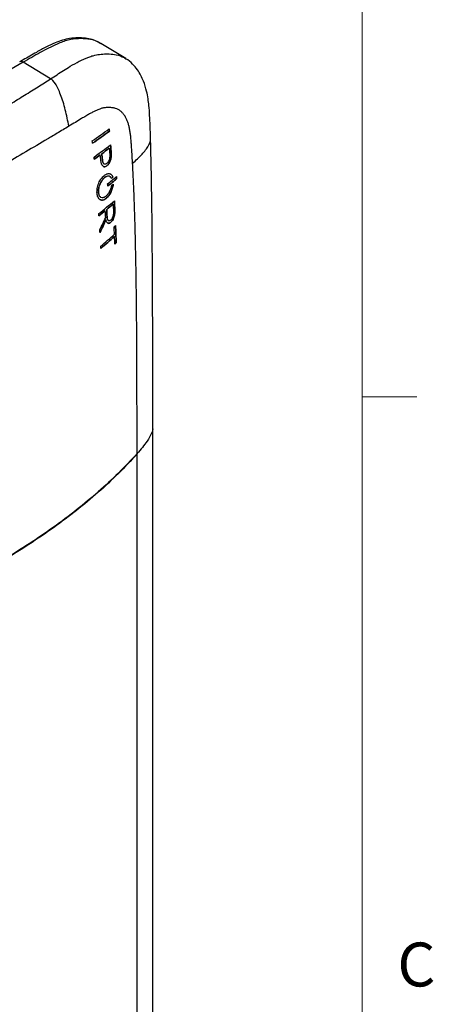
# Model space of a CAD drawing. Units: inches. Extents: x 0.3 to 16.7, y 0.1 to 10.9.
# Drawn here: x 15.6 to 16.6, y 6.7 to 8.9 of the extents above; entities that cross this region are included whole.
import ezdxf

# ---------------------------------------------------------------- set-up
doc = ezdxf.new("R2010")
doc.units = ezdxf.units.IN
doc.header["$MEASUREMENT"] = 0
doc.layers.add('TB', color=7, linetype='Continuous')
doc.styles.add('SLDTEXTSTYLE2', font='TXT', dxfattribs={"width": 0.75})

msp = doc.modelspace()

# ---------------------------------------------------------------- linework, layer by layer
at = {"color": 7, "linetype": 'Continuous', "lineweight": 25}
for p, q in [((15.86013878, 8.84621425), (15.8030914, 8.88079348)), ((15.85995732, 8.84592594), (15.86134474, 8.84498648)), ((15.62585548, 8.83773557), (13.97928031, 7.88718796)), ((15.68858133, 8.80026037), (15.62585548, 8.83773557)), ((15.82269073, 8.68074326), (15.82269167, 8.68074272)), ((15.8019871, 8.62676195), (15.80198804, 8.6267614)), ((15.80544279, 8.62931109), (15.80544373, 8.62931055)), ((15.82243867, 8.64198599), (15.82243961, 8.64198545)), ((15.82698815, 8.63041064), (15.82698909, 8.6304101)), ((15.80667422, 8.61580536), (15.80667516, 8.61580482)), ((15.81653169, 8.60692066), (15.81642848, 8.60684152)), ((15.81698926, 8.60186907), (15.81709135, 8.60194774)), ((15.81698926, 8.60186907), (15.8169902, 8.60186853)), ((15.81709229, 8.60194719), (15.8169902, 8.60186853)), ((15.81709135, 8.60194774), (15.81709229, 8.60194719)), ((15.81132582, 8.57998758), (15.81142838, 8.58006709)), ((15.83035158, 8.57673584), (15.83035253, 8.57673529)), ((15.81183245, 8.57483753), (15.8119339, 8.57491656)), ((15.81183245, 8.57483753), (15.81183339, 8.57483699)), ((15.81193485, 8.57491602), (15.81183339, 8.57483699)), ((15.8119339, 8.57491656), (15.81193485, 8.57491602)), ((15.82714756, 8.57326444), (15.82700601, 8.57355429)), ((15.82808591, 8.55676868), (15.82817736, 8.55724421)), ((15.83061491, 8.57605505), (15.83061585, 8.57605451)), ((15.83154848, 8.55911544), (15.83169227, 8.56011235)), ((15.83154848, 8.55911544), (15.83154943, 8.5591149)), ((15.83169321, 8.5601118), (15.83154943, 8.5591149)), ((15.83928438, 8.57207854), (15.83928532, 8.572078)), ((15.8147343, 8.53262916), (15.81483459, 8.53270998)), ((15.81503756, 8.52741056), (15.8150385, 8.52741001)), ((15.81540614, 8.5277088), (15.81540708, 8.52770825)), ((15.83109372, 8.51421587), (15.83109466, 8.51421532)), ((15.8133243, 8.49944854), (15.81332524, 8.499448)), ((15.81652212, 8.50207682), (15.81652306, 8.50207627)), ((15.83511676, 8.50015042), (15.8351177, 8.50014987)), ((15.81510121, 8.47865494), (15.81510215, 8.4786544)), ((15.81745033, 8.48567388), (15.81745128, 8.48567333)), ((15.82564051, 8.47789844), (15.82554417, 8.47781646)), ((15.82588319, 8.47290229), (15.82598013, 8.47298506)), ((15.82588319, 8.47290229), (15.82588414, 8.47290175)), ((15.82598107, 8.47298451), (15.82588414, 8.47290175)), ((15.82598013, 8.47298506), (15.82598107, 8.47298451)), ((15.83235874, 8.48260718), (15.83235968, 8.48260664)), ((15.83444765, 8.44055865), (15.8344486, 8.4405581)), ((15.83819286, 8.42590212), (15.83819381, 8.42590157))]:
    msp.add_line(p, q, dxfattribs=at)
msp.add_arc((15.62110615, 8.83172449), 0.00766088, 51.68789089, 115.66833315, dxfattribs=at)
for points, knots in [([(15.79550515, 8.88465766), (15.79156065, 8.88639046), (15.78276456, 8.89025454), (15.76765002, 8.893121), (15.75034589, 8.89393893), (15.73300943, 8.89234463), (15.71534502, 8.88835904), (15.69764932, 8.88190977), (15.67775349, 8.87261519), (15.65336781, 8.85911813), (15.63312784, 8.84747243), (15.62043728, 8.84014938), (15.61779853, 8.8386267)], [0, 0, 0, 0, 0.0765380122, 0.1706768366, 0.2703150185, 0.3759324101, 0.4651028074, 0.5553303777, 0.6632586845, 0.7894011317, 0.9562102202, 1, 1, 1, 1]), ([(15.80266166, 8.88008936), (15.80056971, 8.88162614), (15.7922778, 8.88771754), (15.77483303, 8.89129121), (15.7519467, 8.89225885), (15.72837063, 8.8893143), (15.69889927, 8.87817349), (15.6645851, 8.86031551), (15.6387905, 8.84527688), (15.62585548, 8.83773557)], [0, 0, 0, 0, 0.0497922301, 0.1973631068, 0.327347555, 0.4595281025, 0.5937505323, 0.7962811479, 1, 1, 1, 1]), ([(15.80253791, 8.88069409), (15.80105357, 8.88182451), (15.79918068, 8.88325082), (15.79700471, 8.88406932), (15.79655329, 8.88423912)], [0, 0, 0, 0, 0.7925434726, 1, 1, 1, 1]), ([(15.68858133, 8.80026037), (15.69344529, 8.80336082), (15.70319176, 8.80957351), (15.71809793, 8.81902559), (15.73487798, 8.82994958), (15.74941268, 8.83776059), (15.76086356, 8.84334218), (15.76805732, 8.84658888), (15.77627553, 8.84992466), (15.7872038, 8.85372621), (15.7980929, 8.85580537), (15.8103202, 8.85685595), (15.82329432, 8.85717028), (15.83976206, 8.85500744), (15.85243262, 8.85124584), (15.8587804, 8.84675801), (15.85995732, 8.84592594)], [0, 0, 0, 0, 0.0809148511, 0.162138025, 0.2492385412, 0.3627979368, 0.3995012001, 0.4386965142, 0.4815203124, 0.5353516082, 0.6193280839, 0.6630195807, 0.7493139575, 0.8502649323, 0.9722380447, 1, 1, 1, 1]), ([(15.91673181, 8.66283026), (15.91640742, 8.6727676), (15.91582306, 8.69066874), (15.91479907, 8.71647888), (15.91344649, 8.73719169), (15.91116337, 8.75535909), (15.90750718, 8.77442891), (15.90199556, 8.79206096), (15.89464653, 8.80818481), (15.88652584, 8.82154258), (15.87546516, 8.83516926), (15.86585244, 8.84212774), (15.86062278, 8.8459134)], [0, 0, 0, 0, 0.13882657485, 0.25008232204, 0.35506715001, 0.42963315751, 0.5114606234, 0.63046317637, 0.70383444511, 0.78758064941, 0.88443630007, 1, 1, 1, 1]), ([(14.04200617, 7.84971277), (14.04825279, 7.85298562), (14.0609534, 7.85963999), (14.0802115, 7.8698525), (14.10001685, 7.8804397), (14.12036125, 7.89140698), (14.141247, 7.90275284), (14.16267347, 7.91447769), (14.18464076, 7.92658147), (14.20714911, 7.93906404), (14.2301974, 7.95192607), (14.27449602, 7.97678394), (14.3513464, 8.02057982), (14.44968136, 8.07710672), (14.55849544, 8.13995721), (14.668344, 8.20357338), (14.77586586, 8.26585743), (14.87158055, 8.32122931), (14.96749539, 8.3764828), (15.07537826, 8.4385493), (15.18557178, 8.50196057), (15.2944402, 8.56477598), (15.39236885, 8.62154756), (15.47327437, 8.668865), (15.52593765, 8.70020012), (15.56200482, 8.72186811), (15.59625471, 8.74267259), (15.62868238, 8.76261614), (15.65931397, 8.78168462), (15.67900031, 8.79417938), (15.68858133, 8.80026037)], [0, 0, 0, 0, 0.0108752875, 0.0221116033, 0.0337091677, 0.045668181, 0.0579888258, 0.0706712693, 0.0837156645, 0.0971221523, 0.1108908622, 0.1250219141, 0.1767217604, 0.2500121167, 0.3037911687, 0.3750058467, 0.4504424566, 0.5000000278, 0.5495557692, 0.6249942164, 0.6962059879, 0.7499879598, 0.8232742732, 0.874978177, 0.8983276855, 0.9206712804, 0.9420095629, 0.9623432232, 0.9816730592, 1, 1, 1, 1]), ([(15.72998845, 8.69186157), (15.7279062, 8.70416223), (15.725235, 8.71703459), (15.71888774, 8.74178792), (15.71521525, 8.75362491), (15.70939954, 8.76884971), (15.70741278, 8.77350626), (15.70343504, 8.78179059), (15.70144453, 8.78541789), (15.69559869, 8.79461885), (15.6918818, 8.79846972), (15.68858133, 8.80026037)], [0, 0, 0, 0, 0.25, 0.25, 0.5, 0.5, 0.625, 0.625, 0.75, 0.75, 1, 1, 1, 1]), ([(15.87570026, 8.60750366), (15.87542711, 8.61233352), (15.8748858, 8.62190484), (15.87399815, 8.63581523), (15.87317631, 8.64773068), (15.87238229, 8.658754), (15.8714877, 8.6686929), (15.87021002, 8.67868649), (15.86865258, 8.68745426), (15.8667062, 8.69552171), (15.86425548, 8.70292991), (15.86118584, 8.70989533), (15.85755676, 8.71619576), (15.85328907, 8.72183772), (15.84849413, 8.72656561), (15.84306807, 8.73023369), (15.83691215, 8.73266677), (15.82984387, 8.73412864), (15.82171392, 8.73464944), (15.8150906, 8.73445008), (15.81041774, 8.73394712), (15.80807985, 8.73349626), (15.80541782, 8.73276822), (15.80228749, 8.73169319), (15.7982287, 8.73015315), (15.79342012, 8.728126), (15.78737725, 8.72535393), (15.78066971, 8.72201947), (15.7742846, 8.71852396), (15.76712754, 8.71419674), (15.75763641, 8.70850735), (15.74468948, 8.70072295), (15.73498153, 8.69487126), (15.72998845, 8.69186157)], [0, 0, 0, 0, 0.0499057239, 0.0988980273, 0.1438439791, 0.1731617309, 0.2128114109, 0.2476961891, 0.2804151473, 0.3104615961, 0.3420602095, 0.373409395, 0.4057318188, 0.4374222182, 0.4704066052, 0.5015938165, 0.5334071324, 0.568202865, 0.6062877613, 0.6478967931, 0.6583388412, 0.6685537484, 0.6785711814, 0.6929024284, 0.7089167924, 0.7307056705, 0.7544335337, 0.7860255193, 0.8160986035, 0.8356925547, 0.8774463237, 0.9369670028, 1, 1, 1, 1]), ([(15.72998845, 8.69186157), (15.72560204, 8.68922071), (15.71680805, 8.68392626), (15.70351957, 8.67597662), (15.69182248, 8.66900857), (15.66795089, 8.65484304), (15.63144731, 8.63333284), (15.5801033, 8.6032524), (15.53391195, 8.57635297), (15.48964579, 8.55062135), (15.44389239, 8.52416556), (15.38687782, 8.49119405), (15.3284153, 8.45741678), (15.26882103, 8.42300971), (15.23054739, 8.40091451), (15.20748191, 8.38761307), (15.17559589, 8.36922537), (15.11723003, 8.3355443), (15.03810258, 8.28991522), (14.98798584, 8.26099801), (14.96579179, 8.24819211)], [0, 0, 0, 0, 0.0178847694, 0.0358558277, 0.0539129779, 0.0651816459, 0.1320871404, 0.2001515927, 0.2693893089, 0.3145206018, 0.3741910217, 0.4484561739, 0.5373653193, 0.6023250649, 0.680745333, 0.6864344345, 0.6921239216, 0.8048793725, 0.9135914149, 1, 1, 1, 1]), ([(15.87570026, 8.60750366), (15.88319964, 8.61428193), (15.89745608, 8.62716752), (15.91011947, 8.64371783), (15.91599931, 8.65553918), (15.91648483, 8.66060747), (15.91669812, 8.66283391)], [0, 0, 0, 0, 0.3917759118, 0.744771912, 0.8878812074, 1, 1, 1, 1]), ([(15.92170248, 8.00226411), (15.92174346, 8.12067866), (15.92179644, 8.27374716), (15.92049426, 8.45135005), (15.91933194, 8.55286532), (15.91774408, 8.62001788), (15.91673155, 8.66283897)], [0, 0, 0, 0, 0.5391853978, 0.6969777339, 0.8067721676, 1, 1, 1, 1]), ([(15.82358021, 8.62811367), (15.82372401, 8.62632377), (15.82375401, 8.62447902), (15.82347744, 8.62062357), (15.82316022, 8.61856989), (15.82201295, 8.61454264), (15.82117098, 8.61257135), (15.81904267, 8.60921905), (15.81780775, 8.60789917), (15.81653169, 8.60692066)], [0, 0, 0, 0, 0.25, 0.25, 0.5, 0.5, 0.75, 0.75, 1, 1, 1, 1]), ([(15.81709135, 8.60194774), (15.81794335, 8.60260428), (15.81877155, 8.60336589), (15.82037475, 8.60512993), (15.82115675, 8.60614666), (15.82328977, 8.60943966), (15.82447813, 8.61205072), (15.82574408, 8.61608497), (15.82608747, 8.61746231), (15.82661486, 8.62015848), (15.82680413, 8.62149334), (15.82718241, 8.62546468), (15.82717726, 8.62799932), (15.82698815, 8.63041064)], [0, 0, 0, 0, 0.125, 0.125, 0.25, 0.25, 0.5, 0.5, 0.625, 0.625, 0.75, 0.75, 1, 1, 1, 1]), ([(15.82698909, 8.6304101), (15.82717808, 8.62800037), (15.82718439, 8.62549248), (15.82668292, 8.62019316), (15.8261734, 8.61745339), (15.82490439, 8.61340363), (15.82440679, 8.61209357), (15.82324643, 8.60956173), (15.82258417, 8.60834919), (15.82116291, 8.60615334), (15.82038568, 8.60514117), (15.81877491, 8.60336723), (15.81794461, 8.60260398), (15.81709229, 8.60194719)], [0, 0, 0, 0, 0.25, 0.25, 0.5, 0.5, 0.625, 0.625, 0.75, 0.75, 0.875, 0.875, 1, 1, 1, 1]), ([(15.8169902, 8.60186853), (15.81610866, 8.6011893), (15.81522828, 8.60063757), (15.8134696, 8.59984415), (15.81258587, 8.5996073), (15.81092334, 8.59951581), (15.81012392, 8.59965685), (15.80864465, 8.60029999), (15.80797722, 8.60079092), (15.80615974, 8.60269854), (15.80524977, 8.60447556), (15.80388655, 8.60863567), (15.80345252, 8.6109522), (15.80322408, 8.61346262)], [0, 0, 0, 0, 0.125, 0.125, 0.25, 0.25, 0.375, 0.375, 0.5, 0.5, 0.75, 0.75, 1, 1, 1, 1]), ([(15.80667422, 8.61580536), (15.80696418, 8.61381482), (15.80746781, 8.61035757), (15.80905382, 8.60701552), (15.81038586, 8.6062488), (15.81085171, 8.60598066)], [0, 0, 0, 0, 0.4687960953, 0.8142231323, 1, 1, 1, 1]), ([(15.81642848, 8.60684152), (15.81578581, 8.60634877), (15.81514485, 8.60596426), (15.81386622, 8.60544146), (15.81322943, 8.60530863), (15.8114392, 8.60533059), (15.81037156, 8.60591368), (15.80867613, 8.6078815), (15.80804883, 8.60921859), (15.80712544, 8.61228705), (15.8068374, 8.61398649), (15.80667516, 8.61580482)], [0, 0, 0, 0, 0.125, 0.125, 0.25, 0.25, 0.5, 0.5, 0.75, 0.75, 1, 1, 1, 1]), ([(15.80892533, 8.60048557), (15.80937629, 8.6001702), (15.8107543, 8.59920648), (15.81364964, 8.5996675), (15.81591995, 8.60116416), (15.81698926, 8.60186907)], [0, 0, 0, 0, 0.2046592378, 0.6253982125, 1, 1, 1, 1]), ([(15.88593203, 7.94558465), (15.88592981, 7.94802045), (15.88590047, 7.98020931), (15.88582128, 8.0369417), (15.88565095, 8.12118829), (15.88537225, 8.20007927), (15.88486419, 8.27184835), (15.8841934, 8.33046344), (15.88338922, 8.38089124), (15.88236289, 8.42957282), (15.88110734, 8.47651056), (15.87960331, 8.52170581), (15.87790075, 8.56513797), (15.87642328, 8.59358348), (15.87570026, 8.60750366)], [0, 0, 0, 0, 0.0110580438, 0.1461308702, 0.257552415, 0.3935712163, 0.5043345421, 0.5832393417, 0.6594516721, 0.7329706254, 0.8037939442, 0.871915857, 0.9373203357, 1, 1, 1, 1]), ([(15.79454016, 8.53905447), (15.79439963, 8.54082623), (15.79437242, 8.54265697), (15.79455359, 8.54643949), (15.79476605, 8.5484139), (15.79543336, 8.55237618), (15.79588318, 8.55435299), (15.7970167, 8.55829759), (15.79770884, 8.5602802), (15.80005236, 8.56594938), (15.8020313, 8.56950071), (15.80531553, 8.57402262), (15.80647542, 8.57541752), (15.80886414, 8.57792191), (15.81008371, 8.57902453), (15.81132582, 8.57998758)], [0, 0, 0, 0, 0.125, 0.125, 0.25, 0.25, 0.375, 0.375, 0.5, 0.5, 0.75, 0.75, 0.875, 0.875, 1, 1, 1, 1]), ([(15.81142838, 8.58006709), (15.81335716, 8.58156273), (15.81527008, 8.58264007), (15.81811003, 8.58361907), (15.81904955, 8.58383467), (15.82085449, 8.58403135), (15.82172808, 8.58401573), (15.82341567, 8.58375081), (15.82423633, 8.5834972), (15.82576385, 8.58275947), (15.82647454, 8.58227717), (15.82844608, 8.58048595), (15.82954878, 8.57881168), (15.83035253, 8.57673529)], [0, 0, 0, 0, 0.25, 0.25, 0.375, 0.375, 0.5, 0.5, 0.625, 0.625, 0.75, 0.75, 1, 1, 1, 1]), ([(15.8119339, 8.57491656), (15.81379867, 8.57609041), (15.81753608, 8.57844306), (15.82168566, 8.57886809), (15.82323932, 8.57742773), (15.82350235, 8.57718387)], [0, 0, 0, 0, 0.452715246, 0.9073452184, 1, 1, 1, 1]), ([(15.82700601, 8.57355429), (15.8262856, 8.57502668), (15.82538293, 8.57616864), (15.8232074, 8.57778734), (15.82197413, 8.57822883), (15.81794459, 8.57849428), (15.81490637, 8.5772309), (15.81193485, 8.57491602)], [0, 0, 0, 0, 0.25, 0.25, 0.5, 0.5, 1, 1, 1, 1]), ([(15.83035158, 8.57673584), (15.8294153, 8.57878783), (15.8281707, 8.58151556), (15.82597369, 8.58230341), (15.82542943, 8.58249859)], [0, 0, 0, 0, 0.7522720148, 1, 1, 1, 1]), ([(15.80326927, 8.53029471), (15.80226661, 8.5309539), (15.80006492, 8.5324014), (15.79818527, 8.53755621), (15.79749178, 8.54440694), (15.79847258, 8.55238147), (15.80110982, 8.56048958), (15.80506126, 8.56780163), (15.80889529, 8.57241106), (15.81123431, 8.57434339), (15.81183245, 8.57483753)], [0, 0, 0, 0, 0.1107047872, 0.2430929319, 0.376954365, 0.5205209935, 0.6588763181, 0.8005746867, 0.9490017076, 1, 1, 1, 1]), ([(15.81183339, 8.57483699), (15.80982275, 8.57327085), (15.8078915, 8.57125719), (15.80519524, 8.56757778), (15.80435231, 8.56627116), (15.80277828, 8.56349829), (15.80204018, 8.56201538), (15.80072341, 8.5589579), (15.8001483, 8.55739715), (15.79916614, 8.55421105), (15.79875693, 8.55256763), (15.79814977, 8.54935245), (15.79794637, 8.54776959), (15.7977414, 8.54465429), (15.79774322, 8.54313355), (15.7980435, 8.53884705), (15.79863216, 8.53624893), (15.80007238, 8.53319902), (15.80065526, 8.53230114), (15.80196575, 8.53084731), (15.8026937, 8.53028182), (15.80509363, 8.52906694), (15.80693157, 8.52894141), (15.81077918, 8.52993782), (15.81276715, 8.53104399), (15.8147343, 8.53262916)], [0, 0, 0, 0, 0.125, 0.125, 0.1875, 0.1875, 0.25, 0.25, 0.3125, 0.3125, 0.375, 0.375, 0.4375, 0.4375, 0.5, 0.5, 0.625, 0.625, 0.6875, 0.6875, 0.75, 0.75, 0.875, 0.875, 1, 1, 1, 1]), ([(15.81483459, 8.53270998), (15.81631641, 8.53390422), (15.81774275, 8.53534853), (15.82048752, 8.53874058), (15.82179337, 8.54068348), (15.82412992, 8.54486888), (15.82519262, 8.54717515), (15.82692373, 8.55187626), (15.82761617, 8.55432429), (15.82808591, 8.55676868)], [0, 0, 0, 0, 0.25, 0.25, 0.5, 0.5, 0.75, 0.75, 1, 1, 1, 1]), ([(15.81540614, 8.5277088), (15.81729725, 8.52925898), (15.819109, 8.53115578), (15.82171174, 8.53452431), (15.82255898, 8.53573699), (15.82415801, 8.53826234), (15.82491738, 8.53958421), (15.82635465, 8.54234886), (15.82703814, 8.54380586), (15.82828098, 8.54676598), (15.82884201, 8.548269), (15.83034265, 8.55284738), (15.83110218, 8.55602257), (15.83154848, 8.55911544)], [0, 0, 0, 0, 0.25, 0.25, 0.375, 0.375, 0.5, 0.5, 0.625, 0.625, 0.75, 0.75, 1, 1, 1, 1]), ([(15.83154943, 8.5591149), (15.83110359, 8.55602523), (15.8303695, 8.55293517), (15.82834937, 8.54675339), (15.82710618, 8.54379816), (15.82276744, 8.53543437), (15.81918633, 8.53080618), (15.81540708, 8.52770825)], [0, 0, 0, 0, 0.25, 0.25, 0.5, 0.5, 1, 1, 1, 1]), ([(15.8150385, 8.52741001), (15.81383946, 8.52645349), (15.81264671, 8.52568103), (15.8102711, 8.52447522), (15.80907792, 8.52404017), (15.80675084, 8.52354109), (15.80562846, 8.52347617), (15.80346688, 8.52372169), (15.80241658, 8.52404022), (15.80048989, 8.52506084), (15.79960769, 8.52575857), (15.79801369, 8.5275453), (15.79730278, 8.52864448), (15.79554123, 8.53237855), (15.7948189, 8.53554023), (15.79454016, 8.53905447)], [0, 0, 0, 0, 0.125, 0.125, 0.25, 0.25, 0.375, 0.375, 0.5, 0.5, 0.625, 0.625, 0.75, 0.75, 1, 1, 1, 1]), ([(15.80129168, 8.52503332), (15.80228432, 8.52445991), (15.80485776, 8.52297334), (15.8097383, 8.52386447), (15.81337817, 8.52630015), (15.81503756, 8.52741056)], [0, 0, 0, 0, 0.2546542108, 0.660201191, 1, 1, 1, 1]), ([(15.81503756, 8.52741056), (15.81507194, 8.52741624), (15.81510792, 8.52742927), (15.81514391, 8.52744898), (15.81519763, 8.52747839), (15.81525271, 8.52752276), (15.81530451, 8.52757843), (15.81533986, 8.52761643), (15.81537423, 8.52766056), (15.81540614, 8.5277088)], [0, 0, 0, 0, 0.000014118835876, 0.000014118835876, 0.000014118835876, 0.000035337897947, 0.000035337897947, 0.000035337897947, 0.000049717778779, 0.000049717778779, 0.000049717778779, 0.000049717778779]), ([(15.81540708, 8.52770825), (15.81537576, 8.5276609), (15.81534207, 8.52761751), (15.81530741, 8.52758), (15.81525586, 8.52752422), (15.81520102, 8.52747967), (15.81514748, 8.52744989), (15.8151106, 8.52742937), (15.81507371, 8.52741584), (15.8150385, 8.52741001)], [0, 0, 0, 0, 0.000014115257869, 0.000014115257869, 0.000014115257869, 0.000035259245538, 0.000035259245538, 0.000035259245538, 0.000049727089928, 0.000049727089928, 0.000049727089928, 0.000049727089928]), ([(15.83193437, 8.49765349), (15.83201441, 8.49601944), (15.83200255, 8.49433375), (15.83170691, 8.49080741), (15.83141448, 8.4889224), (15.83065796, 8.4861175), (15.83034731, 8.48517181), (15.82962654, 8.48337886), (15.82921654, 8.48252576), (15.82782117, 8.48011075), (15.82674677, 8.47883984), (15.82564051, 8.47789844)], [0, 0, 0, 0, 0.25, 0.25, 0.5, 0.5, 0.625, 0.625, 0.75, 0.75, 1, 1, 1, 1]), ([(15.83235874, 8.48260718), (15.83352863, 8.48556646), (15.8342845, 8.48868553), (15.83513525, 8.494615), (15.83524379, 8.49748378), (15.83511676, 8.50015042)], [0, 0, 0, 0, 0.5, 0.5, 1, 1, 1, 1]), ([(15.8351177, 8.50014987), (15.83524478, 8.49748228), (15.83513524, 8.49460898), (15.83428715, 8.48869562), (15.83353088, 8.4855692), (15.83235968, 8.48260664)], [0, 0, 0, 0, 0.5, 0.5, 1, 1, 1, 1]), ([(15.82588414, 8.47290175), (15.82525262, 8.4723626), (15.82462414, 8.47190646), (15.82337392, 8.47118302), (15.82274482, 8.47091417), (15.82153378, 8.47061035), (15.82095511, 8.47057338), (15.81985187, 8.47073124), (15.81932378, 8.4709309), (15.81788937, 8.4718408), (15.81710061, 8.47287803), (15.81587866, 8.47543439), (15.81542664, 8.47697191), (15.81510215, 8.4786544)], [0, 0, 0, 0, 0.125, 0.125, 0.25, 0.25, 0.375, 0.375, 0.5, 0.5, 0.75, 0.75, 1, 1, 1, 1]), ([(15.81745033, 8.48567388), (15.81771118, 8.48347429), (15.8181143, 8.48007497), (15.81951834, 8.47722485), (15.82048755, 8.47689085), (15.82075044, 8.47680026)], [0, 0, 0, 0, 0.5719360232, 0.8838904681, 1, 1, 1, 1]), ([(15.82554417, 8.47781646), (15.82498375, 8.47733964), (15.82442691, 8.476957), (15.82332145, 8.47641201), (15.82277199, 8.47625406), (15.82174874, 8.4762014), (15.82126005, 8.47630525), (15.82037783, 8.47675414), (15.81998436, 8.47709411), (15.81893281, 8.47841063), (15.8184385, 8.47962789), (15.8177397, 8.48243987), (15.81754274, 8.48400261), (15.81745128, 8.48567333)], [0, 0, 0, 0, 0.125, 0.125, 0.25, 0.25, 0.375, 0.375, 0.5, 0.5, 0.75, 0.75, 1, 1, 1, 1]), ([(15.81901888, 8.47118737), (15.81905936, 8.47114506), (15.81982589, 8.4703437), (15.82193292, 8.47051804), (15.82428399, 8.4715938), (15.82557469, 8.47264987), (15.82588319, 8.47290229)], [0, 0, 0, 0, 0.0248561781, 0.4707078941, 0.8734859845, 1, 1, 1, 1]), ([(15.92155269, 8.00225954), (15.92159357, 8.00187916), (15.92197166, 7.99836171), (15.9178513, 7.98867938), (15.90713961, 7.9699006), (15.89408523, 7.95493286), (15.88593203, 7.94558465)], [0, 0, 0, 0, 0.0188255549, 0.174083849, 0.4841682255, 1, 1, 1, 1]), ([(15.91673104, 6.05567306), (15.91727435, 6.07564916), (15.91829032, 6.11300454), (15.91919807, 6.16539894), (15.91982529, 6.21005645), (15.92025953, 6.24696258), (15.92057557, 6.27950228), (15.92083002, 6.31095853), (15.92105074, 6.34477233), (15.92128718, 6.39164543), (15.92149205, 6.45248804), (15.92162387, 6.52581124), (15.92168659, 6.61745152), (15.92171136, 6.72443007), (15.92173646, 6.84740142), (15.92172279, 6.96723817), (15.9216976, 7.08523705), (15.92167023, 7.20033361), (15.92165231, 7.31147994), (15.9216535, 7.39358135), (15.92166006, 7.44888895), (15.92166519, 7.48224044), (15.92167238, 7.52068914), (15.92168188, 7.56501628), (15.92169342, 7.61521989), (15.92170707, 7.67519126), (15.9217212, 7.74569015), (15.9217308, 7.82748033), (15.92173136, 7.91354502), (15.92171471, 7.97235347), (15.92170655, 8.00117378)], [0, 0, 0, 0, 0.0310084245, 0.057985875, 0.0809591479, 0.0999378232, 0.1149263559, 0.1311526736, 0.1484902926, 0.1670915587, 0.2034431943, 0.242291405, 0.2800930462, 0.3446236821, 0.4071422592, 0.4696594754, 0.5293457428, 0.5890408541, 0.6470820062, 0.7006853826, 0.7156052904, 0.7323411481, 0.752098892, 0.7748778737, 0.8006769996, 0.829494858, 0.867332334, 0.909359914, 0.9555799318, 1, 1, 1, 1]), ([(15.9216216, 8.00117859), (15.9216574, 8.00133845), (15.9217743, 8.0018605), (15.92161815, 8.00238221), (15.92150981, 8.00274417)], [0, 0, 0, 0, 0.3062060291, 1, 1, 1, 1]), ([(15.88593314, 7.9445132), (15.85850797, 7.91436662), (15.82898923, 7.88524245), (15.76531494, 7.82925853), (15.73115454, 7.80240114), (15.65869358, 7.75070824), (15.62040783, 7.7258655), (15.57071448, 7.69570876), (15.56068469, 7.68972192), (15.54046264, 7.67782756), (15.53025036, 7.67192984), (15.49954251, 7.65427133), (15.47908025, 7.64249429), (15.29499251, 7.53646544), (15.13187229, 7.44196027), (14.80502541, 7.25327695), (14.64132287, 7.15911088), (14.45766318, 7.05284119), (14.43726327, 7.0410287), (14.40667545, 7.02330148), (14.39645374, 7.01741058), (14.37584546, 7.00574508), (14.36547362, 6.9999601), (14.31323507, 6.97130275), (14.27022068, 6.94923999), (14.18078854, 6.9075153), (14.13435899, 6.88786169), (14.03767832, 6.8512503), (13.98743193, 6.83428919), (13.9354727, 6.81853636)], [0, 0, 0, 0, 0.0625, 0.0625, 0.125, 0.125, 0.1875, 0.1875, 0.203125, 0.203125, 0.21875, 0.21875, 0.25, 0.25, 0.5, 0.5, 0.75, 0.75, 0.78125, 0.78125, 0.796875, 0.796875, 0.8125, 0.8125, 0.875, 0.875, 0.9375, 0.9375, 1, 1, 1, 1]), ([(15.88593203, 7.94558465), (15.85859327, 7.91553406), (15.82915142, 7.88647344), (15.76558495, 7.8305565), (15.73145445, 7.80370294), (15.65898522, 7.75197674), (15.62066109, 7.72709722), (15.57088055, 7.69688062), (15.56083141, 7.69088108), (15.54056718, 7.67896014), (15.53033178, 7.67304829), (15.49955141, 7.65534765), (15.47904095, 7.64354261), (15.29452041, 7.53726264), (15.1310216, 7.44253907), (14.80341053, 7.25341797), (14.63933684, 7.15903639), (14.45522701, 7.05250183), (14.43477667, 7.04065962), (14.39389101, 7.01696319), (14.37325443, 7.00526981), (14.31044154, 6.97091151), (14.26741355, 6.94892726), (14.1782155, 6.90746992), (14.13203598, 6.8880044), (14.03622984, 6.85182833), (13.98660971, 6.83511258), (13.93547328, 6.81960868)], [0, 0, 0, 0, 0.0625, 0.0625, 0.125, 0.125, 0.1875, 0.1875, 0.203125, 0.203125, 0.21875, 0.21875, 0.25, 0.25, 0.5, 0.5, 0.75, 0.75, 0.78125, 0.78125, 0.8125, 0.8125, 0.875, 0.875, 0.9375, 0.9375, 1, 1, 1, 1]), ([(15.87570026, 5.99809743), (15.87797935, 6.03870452), (15.87960202, 6.07929937), (15.88211195, 6.16049381), (15.88302575, 6.20109803), (15.88436151, 6.28231861), (15.88478239, 6.32293251), (15.88539045, 6.40411752), (15.8857496, 6.48526622), (15.88584412, 6.56636826), (15.88592293, 6.64745996), (15.88596364, 6.68800155), (15.8860161, 6.80962218), (15.8859546, 6.97176613), (15.88582815, 7.13388137), (15.88576821, 7.29598479), (15.88578609, 7.3770304), (15.88592109, 7.62020421), (15.8860872, 7.78235003), (15.88593351, 7.94451361)], [0, 0, 0, 0, 0.0625, 0.0625, 0.125, 0.125, 0.1875, 0.1875, 0.25, 0.3125, 0.3125, 0.375, 0.375, 0.5, 0.625, 0.625, 0.75, 0.75, 1, 1, 1, 1])]:
    msp.add_open_spline(points, degree=3, knots=knots, dxfattribs=at)
for points in [[(15.78366723, 8.65851046), (15.79664876, 8.66756989), (15.80950245, 8.67668931), (15.82221221, 8.6858763)], [(15.78426054, 8.65331115), (15.79720631, 8.66239183), (15.81002164, 8.67153341), (15.82269073, 8.68074326)], [(15.82269167, 8.68074272), (15.81002258, 8.67153286), (15.79720725, 8.66239129), (15.78426148, 8.65331061)], [(15.82269073, 8.68074326), (15.8225323, 8.68245384), (15.82237249, 8.68416503), (15.82221127, 8.68587684)], [(15.82221221, 8.6858763), (15.82237343, 8.68416449), (15.82253324, 8.68245329), (15.82269167, 8.68074272)], [(15.78426148, 8.65331061), (15.78406497, 8.65504324), (15.7838669, 8.65677653), (15.78366723, 8.65851046)], [(15.78766957, 8.62184126), (15.80040692, 8.6310461), (15.81299821, 8.64031702), (15.82542943, 8.64966034)], [(15.82698815, 8.63041064), (15.82648554, 8.63681934), (15.82596596, 8.64323601), (15.82542849, 8.64966088)], [(15.82542943, 8.64966034), (15.82596691, 8.64323547), (15.82648648, 8.63681879), (15.82698909, 8.6304101)], [(15.78819855, 8.61667909), (15.78802367, 8.61839918), (15.78784735, 8.62011991), (15.78766957, 8.62184126)], [(15.78819761, 8.61667963), (15.79281384, 8.62003137), (15.7974106, 8.62339209), (15.8019871, 8.62676195)], [(15.80198804, 8.6267614), (15.79741154, 8.62339155), (15.79281478, 8.62003083), (15.78819855, 8.61667909)], [(15.80322408, 8.61346262), (15.80282106, 8.61789152), (15.80240914, 8.62232443), (15.80198804, 8.6267614)], [(15.82243867, 8.64198599), (15.81680616, 8.63774644), (15.81114032, 8.63352159), (15.80544279, 8.62931109)], [(15.80544279, 8.62931109), (15.80586253, 8.62480504), (15.8062729, 8.62030314), (15.80667422, 8.61580536)], [(15.80544373, 8.62931055), (15.81114126, 8.63352104), (15.8168071, 8.6377459), (15.82243961, 8.64198545)], [(15.80667516, 8.61580482), (15.80627384, 8.6203026), (15.80586347, 8.62480449), (15.80544373, 8.62931055)], [(15.82243961, 8.64198545), (15.82282899, 8.63735729), (15.82320907, 8.63273339), (15.82358021, 8.62811367)], [(15.8186756, 8.56069415), (15.82550907, 8.56613901), (15.83228096, 8.57160928), (15.83898886, 8.57710594)], [(15.83061491, 8.57605505), (15.8305272, 8.57628194), (15.83043942, 8.57650887), (15.83035158, 8.57673584)], [(15.83035253, 8.57673529), (15.83044037, 8.57650833), (15.83052814, 8.5762814), (15.83061585, 8.57605451)], [(15.83928438, 8.57207854), (15.83918654, 8.57375403), (15.83908773, 8.57543001), (15.83898791, 8.57710648)], [(15.83898886, 8.57710594), (15.83908867, 8.57542947), (15.83918749, 8.57375349), (15.83928532, 8.572078)], [(15.81902324, 8.55563666), (15.81890847, 8.55732195), (15.81879259, 8.55900778), (15.8186756, 8.56069415)], [(15.8190223, 8.5556372), (15.82583939, 8.56109175), (15.83259419, 8.56657188), (15.83928438, 8.57207854)], [(15.83928532, 8.572078), (15.83259513, 8.56657133), (15.82584034, 8.5610912), (15.81902324, 8.55563666)], [(15.82714662, 8.57326498), (15.82830451, 8.57419426), (15.82946061, 8.57512428), (15.83061491, 8.57605505)], [(15.83061585, 8.57605451), (15.82946156, 8.57512374), (15.82830545, 8.57419371), (15.82714756, 8.57326444)], [(15.82817736, 8.55724421), (15.82935125, 8.55819928), (15.83052321, 8.55915514), (15.83169321, 8.5601118)], [(15.79855459, 8.4927838), (15.81058798, 8.50241181), (15.82241606, 8.51212314), (15.83403181, 8.52192062)], [(15.83109372, 8.51421587), (15.82627317, 8.51015485), (15.82141581, 8.50610857), (15.81652212, 8.50207682)], [(15.81652306, 8.50207627), (15.82141676, 8.50610802), (15.82627412, 8.51015431), (15.83109466, 8.51421532)], [(15.83109466, 8.51421532), (15.83138487, 8.5086895), (15.83166419, 8.50316915), (15.83193437, 8.49765349)], [(15.83511676, 8.50015042), (15.83477146, 8.50739883), (15.83441043, 8.51465532), (15.83403087, 8.52192116)], [(15.83403181, 8.52192062), (15.83441138, 8.51465478), (15.8347724, 8.50739828), (15.8351177, 8.50014987)], [(15.79888725, 8.48773496), (15.7987775, 8.48941735), (15.79866661, 8.4911003), (15.79855459, 8.4927838)], [(15.79888631, 8.4877355), (15.80373266, 8.49162594), (15.80854558, 8.49553032), (15.8133243, 8.49944854)], [(15.81332524, 8.499448), (15.80854653, 8.49552978), (15.8037336, 8.49162539), (15.79888725, 8.48773496)], [(15.81422872, 8.48384755), (15.81393722, 8.48904288), (15.81363644, 8.49424287), (15.81332524, 8.499448)], [(15.81652212, 8.50207682), (15.81684243, 8.49660374), (15.81715131, 8.49113633), (15.81745033, 8.48567388)], [(15.81745128, 8.48567333), (15.81715225, 8.49113578), (15.81684338, 8.49660319), (15.81652306, 8.50207627)], [(15.80083705, 8.45595738), (15.80531536, 8.46524946), (15.80977768, 8.47454672), (15.81422872, 8.48384755)], [(15.80120004, 8.44958383), (15.80585028, 8.45926889), (15.81048225, 8.46895986), (15.81510121, 8.47865494)], [(15.81510215, 8.4786544), (15.81048319, 8.46895931), (15.80585122, 8.45926835), (15.80120099, 8.44958329)], [(15.82598013, 8.47298506), (15.82843325, 8.47507968), (15.83075517, 8.47855131), (15.83235874, 8.48260718)], [(15.83235968, 8.48260664), (15.83075637, 8.47855141), (15.82843392, 8.4750789), (15.82598107, 8.47298451)], [(15.83352702, 8.46298622), (15.83457208, 8.46389799), (15.83561518, 8.46481052), (15.8366563, 8.46572379)], [(15.83819286, 8.42590212), (15.83772252, 8.43915407), (15.83721123, 8.45242751), (15.83665535, 8.46572434)], [(15.8366563, 8.46572379), (15.83721218, 8.45242696), (15.83772347, 8.43915353), (15.83819381, 8.42590157)], [(15.80120099, 8.44958329), (15.80108117, 8.45170724), (15.80095986, 8.45383194), (15.80083705, 8.45595738)], [(15.80284906, 8.41858362), (15.81351035, 8.42749003), (15.82397869, 8.43647139), (15.8342515, 8.44552868)], [(15.8342515, 8.44552868), (15.83401858, 8.45134339), (15.83377719, 8.45716253), (15.83352702, 8.46298622)], [(15.80309544, 8.41358459), (15.81374139, 8.42250033), (15.82419293, 8.43149137), (15.83444765, 8.44055865)], [(15.8344486, 8.4405581), (15.82419388, 8.43149082), (15.81374233, 8.42249978), (15.80309638, 8.41358404)], [(15.83510801, 8.42313889), (15.83489637, 8.428941), (15.83467667, 8.43474736), (15.8344486, 8.4405581)], [(15.83510706, 8.42313944), (15.83613773, 8.42405956), (15.83716634, 8.42498045), (15.83819286, 8.42590212)], [(15.83819381, 8.42590157), (15.83716729, 8.4249799), (15.83613868, 8.42405901), (15.83510801, 8.42313889)], [(15.80309638, 8.41358404), (15.8030148, 8.41525013), (15.80293236, 8.41691666), (15.80284906, 8.41858362)]]:
    msp.add_open_spline(points, degree=3, dxfattribs=at)
at = {"layer": 'TB', "color": 7, "linetype": 'Continuous', "lineweight": 18}
msp.add_line((16.4, 10.65), (16.4, 0.35), dxfattribs=at)
at = {"layer": 'TB', "linetype": 'Continuous', "lineweight": 18}
msp.add_line((16.4, 8.075), (16.525, 8.075), dxfattribs=at)

# ---------------------------------------------------------------- texts
at = {"layer": 'TB', "insert": (16.52395833, 6.83058), "char_height": 0.1, "attachment_point": 2, "style": 'SLDTEXTSTYLE2'}
msp.add_mtext('C', dxfattribs=at)

doc.saveas('drawing.dxf')
